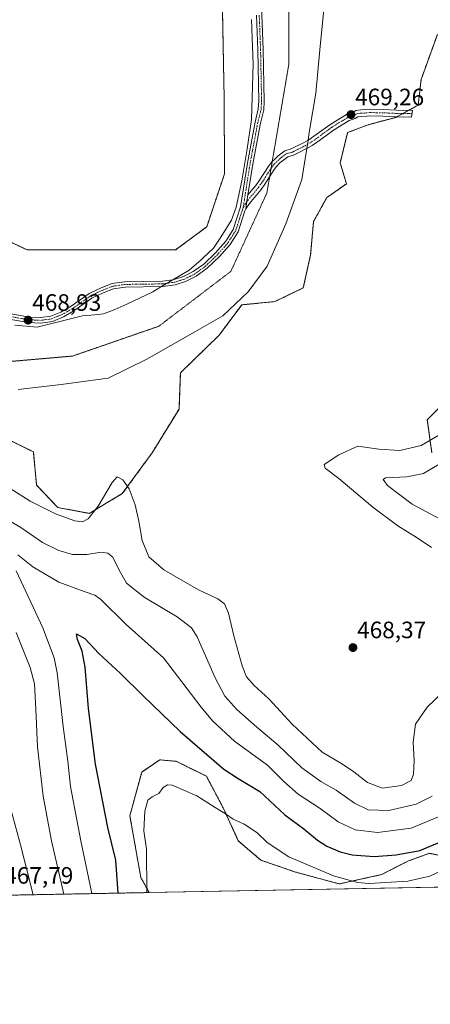
# Model space of a CAD drawing. Units: metres. Extents: x 628589 to 632071, y 4692603 to 4694980.
# Drawn here: x 631118 to 631291, y 4692603 to 4693019 of the extents above; entities that cross this region are included whole.
import ezdxf
from ezdxf.enums import TextEntityAlignment as Align

# ---------------------------------------------------------------- set-up
doc = ezdxf.new("R2010")
doc.units = ezdxf.units.M
doc.header["$MEASUREMENT"] = 0
for name, pattern in [('TRAZO_Y_PUNTO', [1, 0.5, -0.25, 0, -0.25]), ('TRAZOS', [0.75, 0.5, -0.25]), ('TRAZOS2', [0.375, 0.25, -0.125])]:
    doc.linetypes.add(name, pattern=pattern)
for name, color, linetype, lineweight in [('Arbolado forestal', 92, 'TRAZOS', 0), ('Arbolado forestal CxS', 92, 'Continuous', 0), ('Camino', 19, 'Continuous', 0), ('Camino Cxs', 19, 'Continuous', 0), ('Camino eje', 39, 'TRAZO_Y_PUNTO', 13), ('Carátula', 7, 'Continuous', 5), ('Comarca CxS', 133, 'Continuous', 0), ('Comunidad Autónoma CxS', 142, 'Continuous', 0), ('Cultivos herbáceos CxS', 92, 'Continuous', 0), ('Curva de nivel maestra', 36, 'Continuous', 30), ('Curva de nivel normal', 36, 'Continuous', 0), ('Matorral', 135, 'Continuous', 0), ('Matorral CxS', 135, 'Continuous', 0), ('Municipio CxS', 142, 'Continuous', 0), ('Provincia CxS', 1, 'Continuous', 0), ('Punto de cota en terreno', 7, 'Continuous', 0), ('Rótulo de punto de cota en terreno', 19, 'Continuous', 0), ('Vía pecuaria', 92, 'Continuous', 13), ('Vía pecuaria CxS', 92, 'Continuous', 13), ('Vía pecuaria eje', 92, 'TRAZOS2', 0)]:
    doc.layers.add(name, color=color, linetype=linetype, lineweight=lineweight)
doc.styles.add('Arial', font='txt', dxfattribs={"height": 0.2})

# ---------------------------------------------------------------- blocks, each defined once
blk = doc.blocks.new('*U150')
at = {"layer": 'Cultivos herbáceos CxS', "color": 92, "linetype": 'Continuous', "lineweight": 0}
blk.add_polyline3d([(631202.52, 4693075.61, 469.74), (631204.24, 4692985.39, 469.51), (631204.39, 4692953.62, 469.3), (631196.88, 4692931.35, 469.2), (631183.73, 4692921.53, 469.25), (631148.06, 4692921.53, 469.29), (631121.1, 4692921.53, 469.25), (631106.7, 4692928.34, 469.36), (631060.91, 4693142.36, 470)], dxfattribs=at)
blk = doc.blocks.new('*U172')
at = {"layer": 'Curva de nivel normal', "color": 36, "linetype": 'Continuous', "lineweight": 0}
blk.add_polyline3d([(631171.56, 4692650.3, 445), (631171.4, 4692668.69, 445), (631170.34, 4692676.41, 445), (631170.71, 4692684.74, 445), (631172, 4692689.25, 445), (631173.83, 4692690.79, 445), (631176.66, 4692692.1, 445), (631178.53, 4692694.68, 445), (631180.33, 4692695.82, 445), (631182.32, 4692695.58, 445), (631192.71, 4692691.14, 445), (631200.38, 4692686.29, 445), (631204.84, 4692683.62, 445), (631208.05, 4692681.24, 445), (631212.62, 4692679.25, 445), (631217.99, 4692675.71, 445), (631222.46, 4692671.47, 445), (631231.61, 4692665.43, 445), (631250.44, 4692657.44, 445), (631260.53, 4692654.63, 445), (631265.46, 4692654.18, 445), (631281.76, 4692655.18, 445), (631291.04, 4692657.26, 445), (631301.23, 4692662.01, 445)], dxfattribs=at)
blk = doc.blocks.new('*U178')
at = {"layer": 'Curva de nivel normal', "color": 36, "linetype": 'Continuous', "lineweight": 0}
for points in [[(631136.59, 4692649.65, 460), (631131.29, 4692672.14, 460), (631127.73, 4692691.06, 460), (631125.36, 4692711.82, 460), (631124.76, 4692727.69, 460), (631124.07, 4692738.38, 460), (631122.24, 4692745.32, 460), (631116.34, 4692760.12, 460)], [(631108.77, 4692809.92, 460), (631118.38, 4692804.33, 460), (631127.52, 4692798.13, 460), (631134.37, 4692794.73, 460), (631140.2, 4692793.06, 460), (631146.18, 4692793.02, 460), (631152.33, 4692794.03, 460), (631155.17, 4692793.58, 460), (631157.23, 4692791.84, 460), (631159.74, 4692786.65, 460), (631163.03, 4692780.97, 460), (631170.52, 4692775.05, 460), (631184.43, 4692766.75, 460), (631190.43, 4692762.05, 460), (631192.85, 4692758.32, 460), (631200.45, 4692741, 460), (631204.48, 4692733.26, 460), (631209.63, 4692727.6, 460), (631218.1, 4692720.06, 460), (631226.95, 4692712.72, 460), (631237, 4692702.9, 460), (631245.02, 4692697.13, 460), (631251.54, 4692693.51, 460), (631259.24, 4692688.07, 460), (631265.12, 4692685.2, 460), (631273.78, 4692684.92, 460), (631285.29, 4692687.67, 460), (631292.06, 4692691.05, 460)], [(631299.42, 4692805.74, 460), (631283.66, 4692814.3, 460), (631273.27, 4692822.06, 460), (631271.37, 4692824.69, 460), (631272.4, 4692825.29, 460), (631281.37, 4692825.85, 460), (631288.38, 4692827.13, 460), (631298.5, 4692833.27, 460)]]:
    blk.add_polyline3d(points, dxfattribs=at)
blk = doc.blocks.new('*U179')
at = {"layer": 'Curva de nivel normal', "color": 36, "linetype": 'Continuous', "lineweight": 0}
for points in [[(631148.37, 4692649.87, 455), (631143.65, 4692672.19, 455), (631139.38, 4692695.1, 455), (631138.25, 4692705.77, 455), (631136.28, 4692720.37, 455), (631133.74, 4692743.08, 455), (631132.44, 4692749.36, 455), (631127.72, 4692762.04, 455), (631116.42, 4692786.17, 455)], [(631117.1, 4692792.86, 455), (631123.43, 4692787.82, 455), (631134.43, 4692781.37, 455), (631145.18, 4692777.32, 455), (631149.69, 4692775.8, 455), (631152, 4692774.15, 455), (631162.89, 4692763.51, 455), (631178.61, 4692749.45, 455), (631194.56, 4692728.5, 455), (631199.34, 4692722.76, 455), (631208.74, 4692714.02, 455), (631222.58, 4692704.14, 455), (631229.47, 4692697.17, 455), (631235.45, 4692691.9, 455), (631244.77, 4692685.82, 455), (631252.41, 4692680.21, 455), (631259.53, 4692676.83, 455), (631269.05, 4692675.69, 455), (631283.25, 4692677.49, 455), (631297.21, 4692683.2, 455)]]:
    blk.add_polyline3d(points, dxfattribs=at)
blk = doc.blocks.new('*U180')
at = {"layer": 'Curva de nivel normal', "color": 36, "linetype": 'Continuous', "lineweight": 0}
for points in [[(631123.57, 4692649.41, 465), (631118.17, 4692670.48, 465), (631114.61, 4692683.92, 465)], [(631113.45, 4692821.1, 465), (631122.32, 4692815.5, 465), (631132.95, 4692810.18, 465), (631141.24, 4692807.22, 465), (631144.43, 4692806.78, 465), (631146.76, 4692807.99, 465), (631151.03, 4692813.36, 465), (631156.89, 4692823.46, 465), (631159.06, 4692825.78, 465), (631161.49, 4692824.48, 465), (631164.17, 4692820.75, 465), (631166.64, 4692814.01, 465), (631168.19, 4692807.11, 465), (631169.61, 4692798.93, 465), (631172.43, 4692792.08, 465), (631178.83, 4692786.48, 465), (631193.43, 4692778.16, 465), (631201.6, 4692774.33, 465), (631204.36, 4692772.15, 465), (631206.05, 4692768.22, 465), (631208.36, 4692758.68, 465), (631211.9, 4692746.08, 465), (631213.72, 4692741.42, 465), (631216.92, 4692737.68, 465), (631223.06, 4692732.15, 465), (631232.94, 4692721.37, 465), (631245.58, 4692709.6, 465), (631254.17, 4692704.47, 465), (631259.02, 4692701.32, 465), (631264.73, 4692696.71, 465), (631271.08, 4692694.42, 465), (631279.08, 4692695.52, 465), (631283.19, 4692697.67, 465), (631284.27, 4692700.33, 465), (631284.43, 4692706.06, 465), (631284.06, 4692713.74, 465), (631285, 4692721.36, 465), (631290.02, 4692728.55, 465), (631300.07, 4692738.33, 465)], [(631291.83, 4692795.93, 465), (631285.79, 4692800.06, 465), (631277.56, 4692805.12, 465), (631266.96, 4692813.04, 465), (631252.72, 4692825.12, 465), (631246.84, 4692829.5, 465), (631246.44, 4692831.01, 465), (631252.71, 4692835.04, 465), (631260.64, 4692838.69, 465), (631269.58, 4692837.42, 465), (631278.4, 4692836.91, 465), (631287.42, 4692839.02, 465), (631295.82, 4692843.98, 465)]]:
    blk.add_polyline3d(points, dxfattribs=at)
blk = doc.blocks.new('*U187')
at = {"layer": 'Curva de nivel maestra', "color": 36, "linetype": 'Continuous', "lineweight": 30}
blk.add_polyline3d([(631159.54, 4692650.08, 450), (631158.45, 4692663.95, 450), (631155.09, 4692677.74, 450), (631149.96, 4692704.56, 450), (631146.94, 4692728.07, 450), (631145.53, 4692745.46, 450), (631144.33, 4692752.24, 450), (631142.27, 4692757.12, 450), (631141.84, 4692759.53, 450), (631145.44, 4692757.5, 450), (631151.31, 4692751.16, 450), (631160.53, 4692742.82, 450), (631169.99, 4692733.3, 450), (631185.62, 4692718.27, 450), (631204.06, 4692702.44, 450), (631210.18, 4692698.5, 450), (631219.34, 4692692.97, 450), (631229.88, 4692683.18, 450), (631237.9, 4692677.25, 450), (631243.63, 4692672.43, 450), (631247.58, 4692669.92, 450), (631253.21, 4692667.51, 450), (631258.34, 4692666.31, 450), (631267.56, 4692665.58, 450), (631276.88, 4692666.2, 450), (631286.88, 4692668.12, 450), (631295.39, 4692671.54, 450)], dxfattribs=at)
blk = doc.blocks.new('5PATER')
at = {"layer": 'Carátula', "linetype": 'Continuous', "lineweight": 5}
h = blk.add_hatch(color=250, dxfattribs=at)
edge = h.paths.add_edge_path()
edge.add_ellipse((0, 0.01), major_axis=(-1.33, -1.34), ratio=0.999422, start_angle=0, end_angle=360)

msp = doc.modelspace()

# ---------------------------------------------------------------- linework, layer by layer
at = {"layer": 'Arbolado forestal', "color": 92, "linetype": 'TRAZOS', "lineweight": 0}
for points in [[(631202.52, 4693075.61, 469.74), (631204.24, 4692985.39, 469.51), (631204.39, 4692953.62, 469.3), (631196.88, 4692931.35, 469.2), (631183.73, 4692921.53, 469.25), (631148.06, 4692921.53, 469.29), (631121.1, 4692921.53, 469.25), (631106.7, 4692928.34, 469.36)], [(631112.2, 4692841.96, 467.93), (631123.66, 4692836.3, 467.93), (631125, 4692822.33, 466.85), (631133.94, 4692812.84, 465.99), (631147.29, 4692810.37, 465.31), (631161.22, 4692818.7, 464.24), (631173.84, 4692835.92, 467.79), (631185.19, 4692854.41, 468.67), (631185.75, 4692869.66, 468.8), (631202.18, 4692885.63, 468.95), (631211.65, 4692898.38, 469.02), (631225.62, 4692899.73, 469.05), (631237.66, 4692905.51, 469.05), (631240.76, 4692919.5, 469.17), (631241.97, 4692933.49, 469.21), (631247.63, 4692943.68, 469.26), (631255.86, 4692949.44, 469.24), (631253.28, 4692958.32, 469.33), (631256.39, 4692971.05, 469.37), (631264.63, 4692974.27, 469.26), (631276.69, 4692977.51, 469.23), (631277.16, 4692977.76, 469.23), (631279.55, 4692979.05, 469.22), (631282.26, 4692980.51, 469.24), (631286.19, 4692982.64, 469.24), (631287.41, 4692993.45, 469.26), (631294.3, 4693012.54, 469.12)], [(631299.5, 4692859.44, 467.51), (631290.02, 4692849.86, 467.6), (631291.99, 4692835.89, 463.02)], [(631306.17, 4692663.78, 445.2), (631290.91, 4692666.88, 448.92), (631282.04, 4692663.65, 448.64), (631270.63, 4692657.88, 446.55), (631252.86, 4692653.97, 443.8), (631234.42, 4692658.96, 443.53), (631219.79, 4692663.97, 442.95), (631210.22, 4692672.18, 443.45), (631203.8, 4692686.13, 445.37), (631196.74, 4692699.43, 447.41), (631184.01, 4692705.72, 446.69), (631177.02, 4692706.32, 445.98), (631169.42, 4692701.2, 445.78), (631164.43, 4692682.75, 446.27), (631169.01, 4692656.72, 446.09), (631172.58, 4692650.32, 444.55)], [(631172.58, 4692650.32, 444.55), (631010.32, 4692647.3, 447.91)]]:
    msp.add_polyline3d(points, dxfattribs=at)
at = {"layer": 'Arbolado forestal CxS', "color": 92, "linetype": 'Continuous', "lineweight": 0}
for points in [[(631106.7, 4692928.34, 469.36), (631121.1, 4692921.53, 469.25), (631148.06, 4692921.53, 469.29), (631183.73, 4692921.53, 469.25), (631196.88, 4692931.35, 469.2), (631204.39, 4692953.62, 469.3), (631204.24, 4692985.39, 469.51), (631202.52, 4693075.61, 469.74)], [(631112.2, 4692841.96, 467.93), (631123.66, 4692836.3, 467.93), (631125, 4692822.33, 466.85), (631133.94, 4692812.84, 465.99), (631147.29, 4692810.37, 465.31), (631161.23, 4692818.7, 464.24), (631173.84, 4692835.92, 467.79), (631185.19, 4692854.41, 468.67), (631185.75, 4692869.66, 468.8), (631202.19, 4692885.63, 468.95), (631211.65, 4692898.38, 469.02), (631225.62, 4692899.73, 469.05), (631237.66, 4692905.51, 469.05), (631240.76, 4692919.5, 469.17), (631241.97, 4692933.49, 469.21), (631247.63, 4692943.68, 469.26), (631255.86, 4692949.44, 469.24), (631253.28, 4692958.32, 469.33), (631256.39, 4692971.05, 469.37), (631264.63, 4692974.27, 469.26), (631276.69, 4692977.5, 469.23), (631286.19, 4692982.64, 469.24), (631287.41, 4692993.44, 469.26), (631294.3, 4693012.54, 469.12)], [(631294.3, 4693012.54, 469.12), (631287.41, 4692993.44, 469.26), (631286.19, 4692982.64, 469.24), (631276.69, 4692977.5, 469.23), (631264.63, 4692974.27, 469.26), (631256.39, 4692971.05, 469.37), (631253.28, 4692958.32, 469.33), (631255.86, 4692949.44, 469.24), (631247.63, 4692943.68, 469.26), (631241.97, 4692933.49, 469.21), (631240.76, 4692919.5, 469.17), (631237.66, 4692905.51, 469.05), (631225.62, 4692899.73, 469.05), (631211.65, 4692898.38, 469.02), (631202.19, 4692885.63, 468.95), (631185.75, 4692869.66, 468.8), (631185.19, 4692854.41, 468.67), (631173.84, 4692835.92, 467.79), (631161.23, 4692818.7, 464.24), (631147.29, 4692810.37, 465.31), (631133.94, 4692812.84, 465.99), (631125, 4692822.33, 466.85), (631123.66, 4692836.3, 467.93), (631112.2, 4692841.96, 467.93)], [(631299.5, 4692859.44, 467.51), (631290.02, 4692849.86, 467.6), (631291.99, 4692835.89, 463.02)], [(631306.17, 4692663.78, 445.2), (631290.91, 4692666.88, 448.92), (631282.04, 4692663.65, 448.64), (631270.63, 4692657.88, 446.55), (631252.86, 4692653.97, 443.8), (631234.42, 4692658.96, 443.53), (631219.79, 4692663.97, 442.95), (631210.22, 4692672.18, 443.45), (631203.8, 4692686.13, 445.37), (631196.75, 4692699.43, 447.41), (631184.01, 4692705.72, 446.69), (631177.02, 4692706.32, 445.98), (631169.42, 4692701.2, 445.78), (631164.43, 4692682.75, 446.27), (631169.01, 4692656.72, 446.09), (631172.58, 4692650.32, 444.55), (631010.33, 4692647.3, 447.91), (631008.95, 4692653.99, 448.42), (631006.4, 4692688.85, 450.87), (630996.75, 4692681.88, 451.65), (630994.92, 4692666.62, 451.19), (630993.74, 4692648.19, 450.53), (630993.66, 4692646.99, 450.37), (630698.22, 4692641.49, 468.12)]]:
    msp.add_polyline3d(points, dxfattribs=at)
at = {"layer": 'Camino', "color": 19, "linetype": 'Continuous', "lineweight": 0}
for points in [[(631167.38, 4693205.15, 469.84), (631176.42, 4693196.66, 469.86), (631180.54, 4693191.36, 469.89), (631183.08, 4693187.06, 469.88), (631185.6, 4693181.16, 469.9), (631187.74, 4693175.69, 469.88), (631192.13, 4693163.28, 469.88), (631198.46, 4693149.52, 469.85), (631201.49, 4693141.62, 469.82), (631217.4, 4693082.33, 469.6), (631219.33, 4693068.8, 469.59), (631219.95, 4693062.06, 469.57), (631219.98, 4693055.54, 469.54), (631219.86, 4693033.34, 469.55), (631220.19, 4693020.67, 469.53), (631220.76, 4693006.11, 469.53), (631221.19, 4692984.23, 469.46), (631220.93, 4692980.67, 469.42), (631219.57, 4692975.03, 469.38), (631216.45, 4692958.58, 469.27), (631214.29, 4692944.79, 469.2)], [(631182.5, 4692908.93, 469.02), (631183.07, 4692909.01, 469.02), (631187.09, 4692910.29, 469.03), (631191.21, 4692912.4, 469.05), (631195.61, 4692915.58, 469.11), (631200.62, 4692920.36, 469.14), (631204.9, 4692925.21, 469.13), (631208.05, 4692930.11, 469.14), (631211.17, 4692939.75, 469.16), (631214.2, 4692958.97, 469.33), (631217.33, 4692975.51, 469.36), (631218.66, 4692981.03, 469.4), (631218.9, 4692984.29, 469.42), (631218.47, 4693006.04, 469.52), (631217.9, 4693020.59, 469.54)], [(631271.38, 4692980.83, 469.25), (631279.84, 4692980.44, 469.24), (631282.44, 4692980.52, 469.24), (631283.75, 4692980.35, 469.23), (631283.38, 4692977.57, 469.22), (631282.3, 4692977.71, 469.22), (631279.82, 4692977.64, 469.22), (631271.3, 4692978.03, 469.23), (631265.77, 4692978.11, 469.24), (631264.3, 4692977.96, 469.23), (631262.25, 4692977.88, 469.23), (631260.76, 4692977.68, 469.23), (631259.61, 4692977.04, 469.25), (631257.08, 4692976.17, 469.3), (631254.76, 4692974.82, 469.32), (631250.38, 4692972.08, 469.29), (631245.09, 4692968.22, 469.29), (631241.45, 4692965.63, 469.29), (631239.14, 4692964.35, 469.28)], [(631239.7, 4692967.86, 469.3), (631239.95, 4692968, 469.3), (631243.45, 4692970.49, 469.31), (631248.81, 4692974.4, 469.31), (631253.31, 4692977.22, 469.31), (631255.91, 4692978.73, 469.27), (631258.46, 4692979.6, 469.26), (631259.86, 4692980.39, 469.26), (631262.01, 4692980.67, 469.25), (631264.1, 4692980.75, 469.26), (631265.64, 4692980.91, 469.27), (631271.38, 4692980.83, 469.25)], [(631214.29, 4692944.79, 469.2), (631217.61, 4692948.78, 469.21), (631219.14, 4692950.93, 469.24), (631223.05, 4692957.07, 469.28), (631224.36, 4692958.73, 469.27), (631225.69, 4692959.9, 469.26), (631227.07, 4692961.28, 469.26), (631229.82, 4692963.41, 469.27), (631232.58, 4692964.16, 469.28), (631234.83, 4692965.28, 469.29), (631237.74, 4692966.78, 469.31), (631239.7, 4692967.86, 469.3)], [(631239.14, 4692964.35, 469.28), (631239.06, 4692964.31, 469.28), (631236.09, 4692962.79, 469.25), (631233.58, 4692961.53, 469.27), (631231.1, 4692960.85, 469.28), (631228.93, 4692959.17, 469.27), (631227.75, 4692958.31, 469.26), (631226.4, 4692956.8, 469.27), (631225.33, 4692955.44, 469.28), (631221.46, 4692949.36, 469.24), (631219.82, 4692947.07, 469.22), (631217.02, 4692943.71, 469.2), (631214.98, 4692941.11, 469.19), (631213.46, 4692938.95, 469.16)], [(631213.46, 4692938.95, 469.16), (631213.83, 4692941.92, 469.19), (631214.29, 4692944.79, 469.2)], [(631213.46, 4692938.95, 469.16), (631213.83, 4692941.92, 469.19), (631214.29, 4692944.79, 469.2)], [(631213.46, 4692938.95, 469.16), (631213.02, 4692938.02, 469.15), (631210.13, 4692929.13, 469.13), (631206.73, 4692923.83, 469.1), (631202.27, 4692918.77, 469.1), (631197.08, 4692913.82, 469.09), (631192.41, 4692910.44, 469.05), (631187.96, 4692908.17, 468.99), (631183.58, 4692906.77, 469), (631178.4, 4692906.08, 469.01), (631177.78, 4692906.07, 469.01)], [(631114.13, 4692894.55, 468.92), (631121.98, 4692893.22, 468.92), (631126.64, 4692892.96, 468.94), (631131.08, 4692893.57, 468.96), (631135.31, 4692895.32, 468.94), (631139.58, 4692897.77, 468.96), (631147.21, 4692903.15, 469.05), (631152.24, 4692905.53, 469.12), (631156.88, 4692907.32, 469.14), (631162.22, 4692908.13, 469.1), (631178.23, 4692908.36, 469.01), (631182.5, 4692908.93, 469.02)], [(631177.78, 4692906.07, 469.01), (631162.41, 4692905.84, 469.11), (631157.47, 4692905.1, 469.12), (631153.14, 4692903.43, 469.08), (631148.37, 4692901.17, 469.09), (631140.81, 4692895.84, 469), (631136.32, 4692893.27, 468.97)], [(631136.32, 4692893.27, 468.97), (631131.68, 4692891.35, 468.97), (631126.74, 4692890.66, 468.94), (631121.73, 4692890.94, 468.91), (631110.7, 4692892.81, 468.9), (631101.29, 4692894.27, 468.86), (631097.25, 4692894.53, 468.84), (631093.21, 4692894.42, 468.85), (631088.24, 4692893.19, 468.9), (631079.52, 4692889.63, 468.96), (631074.98, 4692888.51, 468.78), (631067.58, 4692887.25, 468.45), (631052.03, 4692884.91, 466.6), (631036.91, 4692883, 466.26), (631026.76, 4692881.18, 467.22), (631014.18, 4692879.13, 468.37), (631006.34, 4692877.29, 468.85), (630978.76, 4692865.08, 469), (630968.4, 4692860.19, 469.01), (630964.34, 4692858.45, 468.98), (630956.7, 4692855.16, 468.91), (630941.36, 4692847.82, 467.71), (630938.07, 4692845.56, 467.46)]]:
    msp.add_polyline3d(points, dxfattribs=at)
at = {"layer": 'Camino Cxs', "color": 19, "linetype": 'Continuous', "lineweight": 0}
for points in [[(631220.19, 4693020.67, 469.53), (631220.76, 4693006.11, 469.53), (631221.19, 4692984.23, 469.46), (631220.93, 4692980.67, 469.42), (631219.57, 4692975.03, 469.38), (631216.45, 4692958.58, 469.27), (631214.29, 4692944.79, 469.2), (631213.83, 4692941.92, 469.19), (631213.46, 4692938.95, 469.16), (631213.02, 4692938.02, 469.15), (631210.13, 4692929.13, 469.13), (631206.73, 4692923.83, 469.1), (631202.27, 4692918.77, 469.1), (631197.08, 4692913.82, 469.09), (631192.41, 4692910.44, 469.05), (631187.96, 4692908.17, 468.99), (631183.58, 4692906.77, 469), (631178.4, 4692906.08, 469.01), (631177.78, 4692906.07, 469.01), (631162.41, 4692905.84, 469.11), (631157.47, 4692905.1, 469.12), (631153.14, 4692903.43, 469.08), (631148.37, 4692901.17, 469.09), (631140.81, 4692895.84, 469), (631136.32, 4692893.27, 468.97), (631136.32, 4692893.27, 468.97), (631131.68, 4692891.35, 468.97), (631126.74, 4692890.66, 468.94), (631121.73, 4692890.94, 468.91), (631110.7, 4692892.81, 468.9)], [(631114.13, 4692894.55, 468.92), (631121.98, 4692893.22, 468.92), (631126.64, 4692892.96, 468.94), (631131.08, 4692893.57, 468.96), (631135.31, 4692895.32, 468.94), (631139.58, 4692897.77, 468.96), (631147.21, 4692903.15, 469.05), (631152.24, 4692905.53, 469.12), (631156.88, 4692907.32, 469.14), (631162.22, 4692908.13, 469.1), (631178.23, 4692908.36, 469.01), (631182.5, 4692908.93, 469.02), (631183.07, 4692909.01, 469.02), (631187.09, 4692910.29, 469.03), (631191.21, 4692912.4, 469.05), (631195.61, 4692915.58, 469.11), (631200.62, 4692920.36, 469.14), (631204.9, 4692925.21, 469.13), (631208.05, 4692930.11, 469.14), (631211.17, 4692939.75, 469.16), (631214.2, 4692958.97, 469.33), (631217.33, 4692975.51, 469.36), (631218.66, 4692981.03, 469.4), (631218.9, 4692984.29, 469.42), (631218.47, 4693006.04, 469.52), (631217.9, 4693020.59, 469.54)]]:
    msp.add_polyline3d(points, dxfattribs=at)
msp.add_polyline3d([(631271.38, 4692980.83, 469.25), (631279.84, 4692980.44, 469.24), (631282.44, 4692980.52, 469.24), (631283.75, 4692980.35, 469.23), (631283.38, 4692977.57, 469.22), (631282.3, 4692977.71, 469.22), (631279.82, 4692977.64, 469.22), (631271.3, 4692978.03, 469.23), (631265.77, 4692978.11, 469.24), (631264.3, 4692977.96, 469.23), (631262.25, 4692977.88, 469.23), (631260.76, 4692977.68, 469.23), (631259.61, 4692977.04, 469.25), (631257.08, 4692976.17, 469.3), (631254.76, 4692974.82, 469.32), (631250.38, 4692972.08, 469.29), (631245.09, 4692968.22, 469.29), (631241.45, 4692965.63, 469.29), (631239.14, 4692964.35, 469.28), (631239.06, 4692964.31, 469.28), (631236.09, 4692962.79, 469.25), (631233.58, 4692961.53, 469.27), (631231.1, 4692960.85, 469.28), (631228.93, 4692959.17, 469.27), (631227.75, 4692958.31, 469.26), (631226.4, 4692956.8, 469.27), (631225.33, 4692955.44, 469.28), (631221.46, 4692949.36, 469.24), (631219.82, 4692947.07, 469.22), (631217.02, 4692943.71, 469.2), (631214.98, 4692941.11, 469.19), (631213.46, 4692938.95, 469.16), (631213.83, 4692941.92, 469.19), (631214.29, 4692944.79, 469.2), (631217.61, 4692948.78, 469.21), (631219.14, 4692950.93, 469.24), (631223.05, 4692957.07, 469.28), (631224.36, 4692958.73, 469.27), (631225.69, 4692959.9, 469.26), (631227.07, 4692961.28, 469.26), (631229.82, 4692963.41, 469.27), (631232.58, 4692964.16, 469.28), (631234.83, 4692965.28, 469.29), (631237.74, 4692966.78, 469.31), (631239.7, 4692967.86, 469.3), (631239.95, 4692968, 469.3), (631243.45, 4692970.49, 469.31), (631248.81, 4692974.4, 469.31), (631253.31, 4692977.22, 469.31), (631255.91, 4692978.73, 469.27), (631258.46, 4692979.6, 469.26), (631259.86, 4692980.39, 469.26), (631262.01, 4692980.67, 469.25), (631264.1, 4692980.75, 469.26), (631265.64, 4692980.91, 469.27), (631271.38, 4692980.83, 469.25)], close=True, dxfattribs=at)
at = {"layer": 'Camino eje', "color": 39, "linetype": 'TRAZO_Y_PUNTO', "lineweight": 13}
for points in [[(631219.05, 4693020.63, 469.53), (631219.62, 4693006.08, 469.53), (631220.05, 4692984.26, 469.44), (631219.8, 4692980.85, 469.41), (631218.45, 4692975.27, 469.37), (631216.89, 4692967, 469.31), (631215.33, 4692958.78, 469.3), (631213.81, 4692949.17, 469.22), (631212.29, 4692939.49, 469.15)], [(631283.56, 4692978.96, 469.22), (631282.37, 4692979.12, 469.22), (631279.83, 4692979.04, 469.22), (631271.34, 4692979.43, 469.24), (631265.7, 4692979.51, 469.25), (631264.2, 4692979.35, 469.24), (631262.13, 4692979.27, 469.23), (631260.31, 4692979.04, 469.24), (631259.04, 4692978.32, 469.24), (631256.5, 4692977.45, 469.28), (631254.04, 4692976.02, 469.31), (631249.59, 4692973.24, 469.29), (631244.27, 4692969.35, 469.3), (631240.7, 4692966.81, 469.29), (631238.4, 4692965.54, 469.29), (631235.46, 4692964.03, 469.26), (631233.08, 4692962.84, 469.27), (631230.46, 4692962.13, 469.28), (631228, 4692960.22, 469.26), (631226.65, 4692958.88, 469.25), (631225.38, 4692957.76, 469.27), (631224.19, 4692956.26, 469.28), (631220.3, 4692950.14, 469.24), (631218.71, 4692947.92, 469.21), (631215.94, 4692944.59, 469.2), (631213.83, 4692941.92, 469.19), (631212.29, 4692939.49, 469.15)], [(631212.29, 4692939.49, 469.15), (631210.73, 4692934.67, 469.15), (631209.09, 4692929.62, 469.13), (631207.39, 4692926.97, 469.09), (631205.82, 4692924.52, 469.11), (631201.45, 4692919.57, 469.11), (631196.35, 4692914.7, 469.1), (631191.81, 4692911.42, 469.05), (631189.75, 4692910.37, 469.04), (631187.53, 4692909.23, 469), (631185.52, 4692908.59, 468.98), (631183.33, 4692907.89, 469), (631180.74, 4692907.55, 469.01), (631178.32, 4692907.22, 469.01), (631170.32, 4692907.1, 469.06), (631162.32, 4692906.99, 469.11), (631159.85, 4692906.62, 469.12), (631157.18, 4692906.21, 469.13), (631152.69, 4692904.48, 469.1), (631147.79, 4692902.16, 469.07), (631140.2, 4692896.81, 468.98), (631138.06, 4692895.58, 468.94), (631135.82, 4692894.3, 468.95), (631131.38, 4692892.46, 468.96), (631128.91, 4692892.12, 468.95), (631126.69, 4692891.81, 468.94), (631121.86, 4692892.08, 468.91), (631110.89, 4692893.94, 468.89)]]:
    msp.add_polyline3d(points, dxfattribs=at)
at = {"layer": 'Comarca CxS', "color": 133, "linetype": 'Continuous', "lineweight": 0}
msp.add_polyline3d([(632071.15, 4692667.06, 400.62), (628640.5, 4692603.16, 373.79), (628597.95, 4694916.39, 381.28), (632027.47, 4694980.33, 409.58), (632071.15, 4692667.06, 400.62)], close=True, dxfattribs=at)
msp.add_polyline3d([(632071.15, 4692667.06, 400.62), (628640.5, 4692603.16, 373.79), (628597.95, 4694916.39, 381.28), (632027.47, 4694980.33, 409.58), (632071.15, 4692667.06, 400.62)], close=True, dxfattribs=at)
at = {"layer": 'Comunidad Autónoma CxS', "color": 142, "linetype": 'Continuous', "lineweight": 0}
msp.add_polyline3d([(632071.15, 4692667.06, 400.62), (628640.5, 4692603.16, 373.79), (628614.84, 4693998.21, 333.05), (628597.95, 4694916.39, 381.28), (629922.03, 4694941.08, 339.39), (632027.47, 4694980.33, 409.58), (632071.15, 4692667.06, 400.62)], close=True, dxfattribs=at)
msp.add_polyline3d([(632071.15, 4692667.06, 400.62), (628640.5, 4692603.16, 373.79), (628614.84, 4693998.21, 333.05), (628597.95, 4694916.39, 381.28), (629922.03, 4694941.08, 339.39), (632027.47, 4694980.33, 409.58), (632071.15, 4692667.06, 400.62)], close=True, dxfattribs=at)
at = {"layer": 'Cultivos herbáceos CxS', "color": 92, "linetype": 'Continuous', "lineweight": 0}
msp.add_polyline3d([(631202.52, 4693075.61, 469.74), (631204.24, 4692985.39, 469.51), (631204.39, 4692953.62, 469.3), (631196.88, 4692931.35, 469.2), (631183.73, 4692921.53, 469.25), (631148.06, 4692921.53, 469.29), (631121.1, 4692921.53, 469.25), (631106.7, 4692928.34, 469.36)], dxfattribs=at)
at = {"layer": 'Matorral', "color": 135, "linetype": 'Continuous', "lineweight": 0}
for points in [[(631299.5, 4692859.44, 467.51), (631290.02, 4692849.86, 467.6), (631291.99, 4692835.89, 463.02)], [(631306.17, 4692663.78, 445.2), (631290.91, 4692666.88, 448.92), (631282.04, 4692663.65, 448.64), (631270.63, 4692657.88, 446.55), (631252.86, 4692653.97, 443.8), (631234.42, 4692658.96, 443.53), (631219.79, 4692663.97, 442.95), (631210.22, 4692672.18, 443.45), (631203.8, 4692686.13, 445.37), (631196.74, 4692699.43, 447.41), (631184.01, 4692705.72, 446.69), (631177.02, 4692706.32, 445.98), (631169.42, 4692701.2, 445.78), (631164.43, 4692682.75, 446.27), (631169.01, 4692656.72, 446.09), (631172.58, 4692650.32, 444.55)], [(631363.56, 4692653.88, 434.77), (631172.58, 4692650.32, 444.55)]]:
    msp.add_polyline3d(points, dxfattribs=at)
at = {"layer": 'Matorral CxS', "color": 135, "linetype": 'Continuous', "lineweight": 0}
for points in [[(631291.99, 4692835.89, 463.02), (631290.02, 4692849.86, 467.6), (631299.5, 4692859.44, 467.51)], [(631363.56, 4692653.88, 434.77), (631172.58, 4692650.32, 444.55), (631169.01, 4692656.72, 446.09), (631164.43, 4692682.75, 446.27), (631169.42, 4692701.2, 445.78), (631177.02, 4692706.32, 445.98), (631184.01, 4692705.72, 446.69), (631196.75, 4692699.43, 447.41), (631203.8, 4692686.13, 445.37), (631210.22, 4692672.18, 443.45), (631219.79, 4692663.97, 442.95), (631234.42, 4692658.96, 443.53), (631252.86, 4692653.97, 443.8), (631270.63, 4692657.88, 446.55), (631282.04, 4692663.65, 448.64), (631290.91, 4692666.88, 448.92), (631306.17, 4692663.78, 445.2)]]:
    msp.add_polyline3d(points, dxfattribs=at)
at = {"layer": 'Municipio CxS', "color": 142, "linetype": 'Continuous', "lineweight": 0}
msp.add_polyline3d([(629922.03, 4694941.08, 339.39), (632027.47, 4694980.33, 409.58), (632071.15, 4692667.06, 400.62), (628640.5, 4692603.16, 373.79)], dxfattribs=at)
msp.add_polyline3d([(629922.03, 4694941.08, 339.39), (632027.47, 4694980.33, 409.58), (632071.15, 4692667.06, 400.62), (628640.5, 4692603.16, 373.79)], dxfattribs=at)
at = {"layer": 'Provincia CxS', "color": 1, "linetype": 'Continuous', "lineweight": 0}
msp.add_polyline3d([(632071.15, 4692667.06, 400.62), (628640.5, 4692603.16, 373.79), (628614.84, 4693998.21, 333.05), (628597.95, 4694916.39, 381.28), (629922.03, 4694941.08, 339.39), (632027.47, 4694980.33, 409.58), (632071.15, 4692667.06, 400.62)], close=True, dxfattribs=at)
msp.add_polyline3d([(632071.15, 4692667.06, 400.62), (628640.5, 4692603.16, 373.79), (628614.84, 4693998.21, 333.05), (628597.95, 4694916.39, 381.28), (629922.03, 4694941.08, 339.39), (632027.47, 4694980.33, 409.58), (632071.15, 4692667.06, 400.62)], close=True, dxfattribs=at)
at = {"layer": 'Vía pecuaria', "color": 92, "linetype": 'Continuous', "lineweight": 13}
for points in [[(631246.56, 4693025.83, 469.45), (631244.58, 4693005.99, 469.43), (631242.99, 4692987.73, 469.41), (631240.21, 4692971.06, 469.33), (631239.7, 4692967.86, 469.3)], [(631182.5, 4692908.93, 469.02), (631189.53, 4692913.05, 469.07), (631194.5, 4692917.42, 469.14), (631195.38, 4692918.25, 469.14), (631199.68, 4692922.31, 469.21), (631202.22, 4692926.05, 469.23), (631204.24, 4692929.22, 469.19), (631207.36, 4692934.13, 469.26), (631209.38, 4692939.54, 469.24), (631211.69, 4692950.74, 469.27), (631213.98, 4692964.18, 469.35), (631215.76, 4692976.6, 469.38), (631216.56, 4693000.07, 469.49), (631216.03, 4693010.99, 469.54), (631215.79, 4693018.76, 469.55)], [(631239.7, 4692967.86, 469.3), (631239.14, 4692964.35, 469.28)], [(631239.14, 4692964.35, 469.28), (631237.04, 4692951.22, 469.26), (631230.29, 4692932.56, 469.31), (631222.35, 4692914.7, 469.11), (631214.44, 4692903.82, 469.07), (631203.7, 4692893.67, 469.03), (631191.79, 4692886.92, 468.91), (631171.55, 4692875.41, 468.89), (631155.28, 4692867.48, 468.74), (631135.44, 4692864.7, 468.77), (631117.18, 4692862.71, 468.59)], [(631177.78, 4692906.07, 469.01), (631182.26, 4692908.8, 469.02), (631182.5, 4692908.93, 469.02)], [(631115.9, 4692889.83, 468.91), (631125.25, 4692888.92, 468.93), (631144.44, 4692893.77, 469), (631149.62, 4692894.19, 469.01), (631153.22, 4692894.64, 469.01), (631158.08, 4692896.37, 469.04), (631163.18, 4692898.62, 469.07), (631174.09, 4692903.82, 469.05), (631177.78, 4692906.07, 469.01)]]:
    msp.add_polyline3d(points, dxfattribs=at)
at = {"layer": 'Vía pecuaria CxS', "color": 92, "linetype": 'Continuous', "lineweight": 13}
for points in [[(631246.56, 4693025.83, 469.45), (631244.58, 4693005.99, 469.43), (631242.99, 4692987.73, 469.41), (631240.21, 4692971.06, 469.33), (631239.7, 4692967.86, 469.3), (631239.14, 4692964.35, 469.28), (631237.04, 4692951.22, 469.26), (631230.29, 4692932.56, 469.31), (631222.35, 4692914.7, 469.11), (631214.44, 4692903.82, 469.07), (631203.7, 4692893.67, 469.03), (631191.79, 4692886.92, 468.91), (631171.55, 4692875.41, 468.89), (631155.28, 4692867.48, 468.74), (631135.44, 4692864.7, 468.77), (631117.18, 4692862.71, 468.59)], [(631115.9, 4692889.83, 468.91), (631125.25, 4692888.92, 468.93), (631144.44, 4692893.77, 469), (631149.62, 4692894.19, 469.01), (631153.22, 4692894.64, 469.01), (631158.08, 4692896.37, 469.04), (631163.18, 4692898.62, 469.07), (631174.09, 4692903.82, 469.05), (631177.78, 4692906.07, 469.01), (631182.26, 4692908.8, 469.02), (631182.5, 4692908.93, 469.02), (631189.53, 4692913.05, 469.07), (631194.5, 4692917.42, 469.14), (631195.38, 4692918.25, 469.14), (631199.68, 4692922.31, 469.21), (631202.22, 4692926.05, 469.23), (631204.24, 4692929.22, 469.19), (631207.36, 4692934.13, 469.26), (631209.38, 4692939.54, 469.24), (631211.69, 4692950.74, 469.27), (631213.98, 4692964.18, 469.35), (631215.76, 4692976.6, 469.38), (631216.56, 4693000.07, 469.49), (631216.03, 4693010.99, 469.54), (631215.79, 4693018.76, 469.55)]]:
    msp.add_polyline3d(points, dxfattribs=at)
at = {"layer": 'Vía pecuaria eje', "color": 92, "linetype": 'TRAZOS2', "lineweight": 0}
msp.add_polyline3d([(630806.6, 4692737.86, 467.26), (630846.29, 4692751.35, 467.84), (630858.2, 4692760.08, 468.2), (630868.52, 4692780.72, 468.81), (630891.54, 4692798.18, 467.39), (630933.6, 4692825.17, 465.74), (630968.93, 4692844.35, 468.96), (631012.58, 4692864.19, 468.8), (631047.64, 4692871.47, 464.87), (631094.6, 4692872.79, 468.84), (631140.24, 4692876.76, 468.91), (631176.62, 4692889.33, 468.94), (631207.05, 4692912.48, 469.11), (631222.27, 4692945.55, 469.23), (631231.53, 4692999.79, 469.47), (631231.53, 4693061.97, 469.63)], dxfattribs=at)

# ---------------------------------------------------------------- block references
at = {"layer": 'Cultivos herbáceos CxS', "color": 92, "linetype": 'Continuous', "lineweight": 0}
msp.add_blockref('*U150', (0, 0), dxfattribs=at)
at = {"layer": 'Curva de nivel maestra', "color": 36, "linetype": 'Continuous', "lineweight": 30}
msp.add_blockref('*U187', (0, 0), dxfattribs=at)
at = {"layer": 'Curva de nivel normal', "color": 36, "linetype": 'Continuous', "lineweight": 0}
for name in ['*U172', '*U179', '*U178', '*U180']:
    msp.add_blockref(name, (0, 0), dxfattribs=at)
at = {"layer": 'Punto de cota en terreno', "linetype": 'Continuous', "lineweight": 0}
for p in [(631257.79, 4692978.65, 469.26), (631121.43, 4692891.9, 468.93), (631258.64, 4692753.72, 468.37)]:
    msp.add_blockref('5PATER', p, dxfattribs=at)

# ---------------------------------------------------------------- texts
at = {"layer": 'Rótulo de punto de cota en terreno', "color": 19, "linetype": 'Continuous', "lineweight": 0, "style": 'Arial'}
for s, p in [('469,26', (631259.55, 4692980.41)), ('468,93', (631123.19, 4692893.66)), ('468,37', (631260.4, 4692755.48)), ('467,79', (631111.38, 4692651.88))]:
    msp.add_text(s, height=7, dxfattribs=at).set_placement(p, align=Align.BOTTOM_LEFT)

doc.saveas('drawing.dxf')
